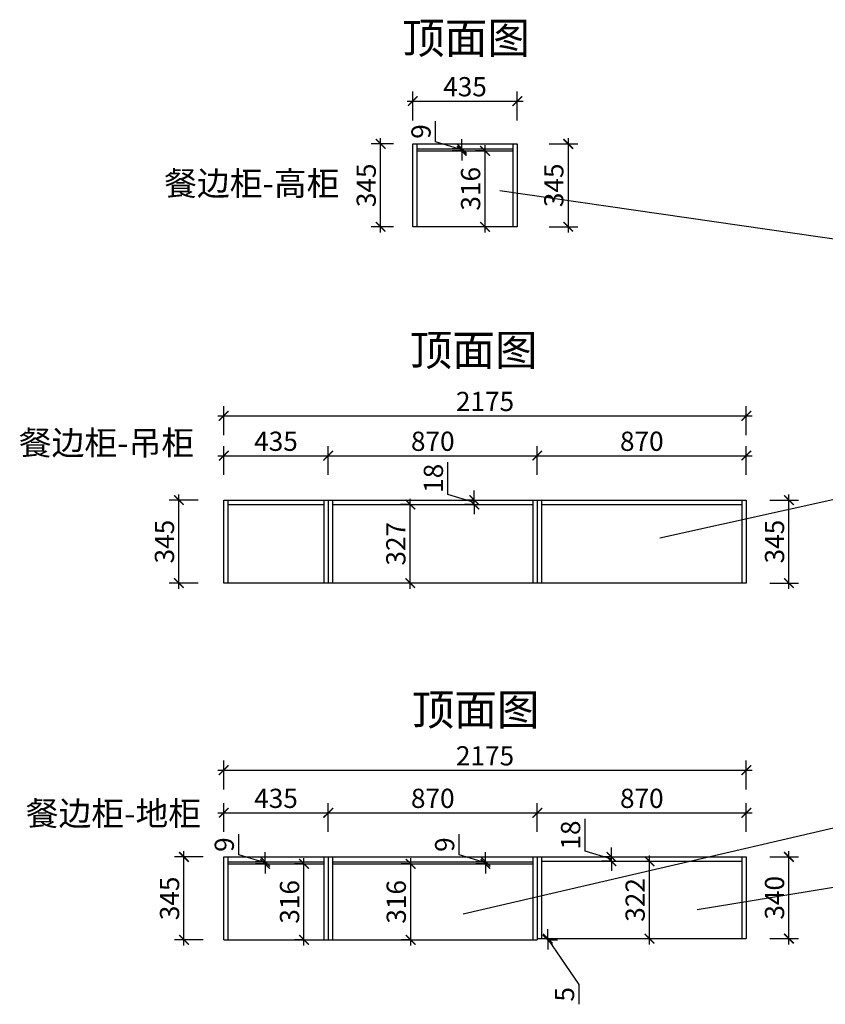
# Model space of a CAD drawing. Units: millimetres. Extents: x 2174104 to 2181556, y 137150 to 141617.
# Drawn here: x 2174104 to 2177457, y 137394 to 141494 of the extents above; entities that cross this region are included whole.
import ezdxf

# ---------------------------------------------------------------- set-up
doc = ezdxf.new("R2010")
doc.units = ezdxf.units.MM
doc.header["$LTSCALE"] = 3
doc.layers.add('标注', color=3, linetype='Continuous')
doc.styles.add('DS01', font='txt')
doc.styles.get("Standard").update_dxf_attribs({"font": 'txt', "bigfont": 'gbcbig.shx'})
doc.dimstyles.new('DS03', dxfattribs={"dimscale": 40, "dimtxt": 2, "dimasz": 1, "dimexe": 1, "dimexo": 2, "dimgap": 0.5, "dimtad": 1, "dimdec": 0, "dimzin": 0, "dimdsep": 46, "dimtxsty": 'DS01', "dimblk": 'ARCHTICK', "dimcen": 0, "dimdle": 0.6, "dimclrd": 251, "dimclre": 251, "dimclrt": 2, "dimadec": 0, "dimazin": 0, "dimtfac": 1, "dimtdec": 0, "dimtmove": 1, "dimatfit": 2, "dimldrblk": 'DOT', "dimfxl": 2, "dimfxlon": 1, "dimtolj": 1, "dimtzin": 0, "dimlwe": 30, "dimarcsym": 0})

# ---------------------------------------------------------------- blocks, each defined once
blk = doc.blocks.new('_ARCHTICK')
at = {"color": 0, "linetype": 'ByBlock', "const_width": 0.15}
blk.add_lwpolyline([(-0.5, -0.5), (0.5, 0.5)], dxfattribs=at)
blk = doc.blocks.new('*D73')
at = {"layer": 'Defpoints', "color": 0, "transparency": 16777216}
for p in [(2174787.6, 138007.9), (2174953.2, 138007.9), (2174953.2, 137662.9)]:
    blk.add_point(p, dxfattribs=at)
at = {"layer": '标注', "color": 251, "lineweight": -2, "transparency": 16777216}
blk.add_line((2174787.6, 137638.9), (2174787.6, 138031.9), dxfattribs=at)
at = {"layer": '标注', "color": 251, "lineweight": 30, "transparency": 16777216}
for p, q in [((2174867.6, 138007.9), (2174747.6, 138007.9)), ((2174867.6, 137662.9), (2174747.6, 137662.9))]:
    blk.add_line(p, q, dxfattribs=at)
at = {"layer": '标注', "color": 251, "lineweight": -2, "transparency": 16777216, "xscale": 40, "yscale": 40, "zscale": 40}
for p, rotation in [((2174787.6, 138007.9), 90), ((2174787.6, 137662.9), 270)]:
    blk.add_blockref('_ARCHTICK', p, dxfattribs=dict(at, rotation=rotation))
at = {"layer": '标注', "color": 2, "transparency": 16777216, "insert": (2174727.6, 137835.4), "char_height": 80, "attachment_point": 5, "rotation": 90, "style": 'DS01'}
blk.add_mtext('\\A1;345', dxfattribs=at)
blk = doc.blocks.new('_Dot')
at = {"color": 0, "linetype": 'ByBlock', "lineweight": -2}
blk.add_line((-0.5, 0), (-1, 0), dxfattribs=at)
at = {"color": 0, "linetype": 'ByBlock', "const_width": 0.5}
blk.add_lwpolyline([(-0.25, 0, 1), (0.25, 0, 1)], format="xyb", close=True, dxfattribs=at)
blk = doc.blocks.new('*D74')
at = {"layer": 'Defpoints', "color": 0, "transparency": 16777216}
for p in [(2175388.2, 138191.9), (2174953.2, 138007.9), (2175388.2, 138007.9)]:
    blk.add_point(p, dxfattribs=at)
at = {"layer": '标注', "color": 251, "lineweight": 30, "transparency": 16777216}
for p, q in [((2174953.2, 138111.9), (2174953.2, 138231.9)), ((2175388.2, 138111.9), (2175388.2, 138231.9))]:
    blk.add_line(p, q, dxfattribs=at)
at = {"layer": '标注', "color": 251, "lineweight": -2, "transparency": 16777216}
blk.add_line((2174929.2, 138191.9), (2175412.2, 138191.9), dxfattribs=at)
at = {"layer": '标注', "color": 251, "lineweight": -2, "transparency": 16777216, "xscale": 40, "yscale": 40, "zscale": 40, "rotation": 180}
blk.add_blockref('_ARCHTICK', (2174953.2, 138191.9), dxfattribs=at)
at = {"layer": '标注', "color": 251, "lineweight": -2, "transparency": 16777216, "xscale": 40, "yscale": 40, "zscale": 40}
blk.add_blockref('_ARCHTICK', (2175388.2, 138191.9), dxfattribs=at)
at = {"layer": '标注', "color": 2, "transparency": 16777216, "insert": (2175170.7, 138251.9), "char_height": 80, "attachment_point": 5, "style": 'DS01'}
blk.add_mtext('\\A1;435', dxfattribs=at)
blk = doc.blocks.new('*D75')
at = {"layer": 'Defpoints', "color": 0, "transparency": 16777216}
for p in [(2176258.2, 138191.9), (2175388.2, 138007.9), (2176258.2, 138007.9)]:
    blk.add_point(p, dxfattribs=at)
at = {"layer": '标注', "color": 251, "lineweight": 30, "transparency": 16777216}
for p, q in [((2175388.2, 138111.9), (2175388.2, 138231.9)), ((2176258.2, 138111.9), (2176258.2, 138231.9))]:
    blk.add_line(p, q, dxfattribs=at)
at = {"layer": '标注', "color": 251, "lineweight": -2, "transparency": 16777216}
blk.add_line((2175364.2, 138191.9), (2176282.2, 138191.9), dxfattribs=at)
at = {"layer": '标注', "color": 251, "lineweight": -2, "transparency": 16777216, "xscale": 40, "yscale": 40, "zscale": 40, "rotation": 180}
blk.add_blockref('_ARCHTICK', (2175388.2, 138191.9), dxfattribs=at)
at = {"layer": '标注', "color": 251, "lineweight": -2, "transparency": 16777216, "xscale": 40, "yscale": 40, "zscale": 40}
blk.add_blockref('_ARCHTICK', (2176258.2, 138191.9), dxfattribs=at)
at = {"layer": '标注', "color": 2, "transparency": 16777216, "insert": (2175823.2, 138251.9), "char_height": 80, "attachment_point": 5, "style": 'DS01'}
blk.add_mtext('\\A1;870', dxfattribs=at)
blk = doc.blocks.new('*D76')
at = {"layer": 'Defpoints', "color": 0, "transparency": 16777216}
for p in [(2177128.2, 138191.9), (2176258.2, 138007.9), (2177128.2, 138007.9)]:
    blk.add_point(p, dxfattribs=at)
at = {"layer": '标注', "color": 251, "lineweight": 30, "transparency": 16777216}
for p, q in [((2176258.2, 138111.9), (2176258.2, 138231.9)), ((2177128.2, 138111.9), (2177128.2, 138231.9))]:
    blk.add_line(p, q, dxfattribs=at)
at = {"layer": '标注', "color": 251, "lineweight": -2, "transparency": 16777216}
blk.add_line((2176234.2, 138191.9), (2177152.2, 138191.9), dxfattribs=at)
at = {"layer": '标注', "color": 251, "lineweight": -2, "transparency": 16777216, "xscale": 40, "yscale": 40, "zscale": 40, "rotation": 180}
blk.add_blockref('_ARCHTICK', (2176258.2, 138191.9), dxfattribs=at)
at = {"layer": '标注', "color": 251, "lineweight": -2, "transparency": 16777216, "xscale": 40, "yscale": 40, "zscale": 40}
blk.add_blockref('_ARCHTICK', (2177128.2, 138191.9), dxfattribs=at)
at = {"layer": '标注', "color": 2, "transparency": 16777216, "insert": (2176693.2, 138251.9), "char_height": 80, "attachment_point": 5, "style": 'DS01'}
blk.add_mtext('\\A1;870', dxfattribs=at)
blk = doc.blocks.new('*D10')
at = {"layer": 'Defpoints', "color": 0, "transparency": 16777216}
for p in [(2177128.2, 138369), (2174953.2, 138007.9), (2177128.2, 138007.9)]:
    blk.add_point(p, dxfattribs=at)
at = {"layer": '标注', "color": 251, "lineweight": 30, "transparency": 16777216}
for p, q in [((2174953.2, 138289), (2174953.2, 138409)), ((2177128.2, 138289), (2177128.2, 138409))]:
    blk.add_line(p, q, dxfattribs=at)
at = {"layer": '标注', "color": 251, "lineweight": -2, "transparency": 16777216}
blk.add_line((2174929.2, 138369), (2177152.2, 138369), dxfattribs=at)
at = {"layer": '标注', "color": 251, "lineweight": -2, "transparency": 16777216, "xscale": 40, "yscale": 40, "zscale": 40, "rotation": 180}
blk.add_blockref('_ARCHTICK', (2174953.2, 138369), dxfattribs=at)
at = {"layer": '标注', "color": 251, "lineweight": -2, "transparency": 16777216, "xscale": 40, "yscale": 40, "zscale": 40}
blk.add_blockref('_ARCHTICK', (2177128.2, 138369), dxfattribs=at)
at = {"layer": '标注', "color": 2, "transparency": 16777216, "insert": (2176040.7, 138429), "char_height": 80, "attachment_point": 5, "style": 'DS01'}
blk.add_mtext('\\A1;2175', dxfattribs=at)
blk = doc.blocks.new('*D77')
at = {"layer": 'Defpoints', "color": 0, "transparency": 16777216}
for p in [(2175731.2, 137978.9), (2175803, 137978.9), (2175803, 137662.9)]:
    blk.add_point(p, dxfattribs=at)
at = {"layer": '标注', "color": 251, "lineweight": -2, "transparency": 16777216}
blk.add_line((2175731.2, 137638.9), (2175731.2, 138002.9), dxfattribs=at)
at = {"layer": '标注', "color": 251, "lineweight": 30, "transparency": 16777216}
for p, q in [((2175731.2, 137978.9), (2175691.2, 137978.9)), ((2175731.2, 137662.9), (2175691.2, 137662.9))]:
    blk.add_line(p, q, dxfattribs=at)
at = {"layer": '标注', "color": 251, "lineweight": -2, "transparency": 16777216, "xscale": 40, "yscale": 40, "zscale": 40}
for p, rotation in [((2175731.2, 137978.9), 90), ((2175731.2, 137662.9), 270)]:
    blk.add_blockref('_ARCHTICK', p, dxfattribs=dict(at, rotation=rotation))
at = {"layer": '标注', "color": 2, "transparency": 16777216, "insert": (2175671.2, 137820.9), "char_height": 80, "attachment_point": 5, "rotation": 90, "style": 'DS01'}
blk.add_mtext('\\A1;316', dxfattribs=at)
blk = doc.blocks.new('*D78')
at = {"layer": 'Defpoints', "color": 0, "transparency": 16777216}
for p in [(2176042.5, 137987.9), (2176100.9, 137987.9), (2176100.9, 137978.9)]:
    blk.add_point(p, dxfattribs=at)
at = {"layer": '标注', "color": 251, "lineweight": -2, "transparency": 16777216}
for p, q in [((2175932.5, 138016.4), (2175932.5, 138102.1)), ((2176042.5, 137987.9), (2176042.5, 138027.9)), ((2176042.5, 137983.4), (2175932.5, 138016.4)), ((2176042.5, 137978.9), (2176042.5, 137987.9)), ((2176042.5, 137978.9), (2176042.5, 137987.9)), ((2176042.5, 137978.9), (2176042.5, 137938.9))]:
    blk.add_line(p, q, dxfattribs=at)
at = {"layer": '标注', "color": 251, "lineweight": 30, "transparency": 16777216}
for p, q in [((2176042.5, 137987.9), (2176002.5, 137987.9)), ((2176042.5, 137978.9), (2176002.5, 137978.9))]:
    blk.add_line(p, q, dxfattribs=at)
at = {"layer": '标注', "color": 251, "lineweight": -2, "transparency": 16777216, "xscale": 40, "yscale": 40, "zscale": 40}
for p, rotation in [((2176042.5, 137987.9), 270), ((2176042.5, 137978.9), 90)]:
    blk.add_blockref('_ARCHTICK', p, dxfattribs=dict(at, rotation=rotation))
at = {"layer": '标注', "color": 2, "transparency": 16777216, "insert": (2175872.5, 138059.2), "char_height": 80, "attachment_point": 5, "rotation": 90, "style": 'DS01'}
blk.add_mtext('\\A1;9', dxfattribs=at)
blk = doc.blocks.new('*D79')
at = {"layer": 'Defpoints', "color": 0, "transparency": 16777216}
for p in [(2177128.2, 138007.9), (2177305.7, 138007.9), (2177128.2, 137667.9)]:
    blk.add_point(p, dxfattribs=at)
at = {"layer": '标注', "color": 251, "lineweight": -2, "transparency": 16777216}
blk.add_line((2177305.7, 137643.9), (2177305.7, 138031.9), dxfattribs=at)
at = {"layer": '标注', "color": 251, "lineweight": 30, "transparency": 16777216}
for p, q in [((2177225.7, 138007.9), (2177345.7, 138007.9)), ((2177225.7, 137667.9), (2177345.7, 137667.9))]:
    blk.add_line(p, q, dxfattribs=at)
at = {"layer": '标注', "color": 251, "lineweight": -2, "transparency": 16777216, "xscale": 40, "yscale": 40, "zscale": 40}
for p, rotation in [((2177305.7, 138007.9), 90), ((2177305.7, 137667.9), 270)]:
    blk.add_blockref('_ARCHTICK', p, dxfattribs=dict(at, rotation=rotation))
at = {"layer": '标注', "color": 2, "transparency": 16777216, "insert": (2177245.7, 137837.9), "char_height": 80, "attachment_point": 5, "rotation": 90, "style": 'DS01'}
blk.add_mtext('\\A1;340', dxfattribs=at)
blk = doc.blocks.new('*D80')
at = {"layer": 'Defpoints', "color": 0, "transparency": 16777216}
for p in [(2176258.2, 137667.9), (2176258.2, 137662.9), (2176301.7, 137667.9)]:
    blk.add_point(p, dxfattribs=at)
at = {"layer": '标注', "color": 251, "lineweight": -2, "transparency": 16777216}
for p, q in [((2176301.7, 137667.9), (2176301.7, 137707.9)), ((2176301.7, 137662.9), (2176301.7, 137667.9)), ((2176301.7, 137662.9), (2176301.7, 137667.9)), ((2176301.7, 137665.4), (2176431.7, 137477.5)), ((2176301.7, 137662.9), (2176301.7, 137622.9)), ((2176431.7, 137477.5), (2176431.7, 137394.4))]:
    blk.add_line(p, q, dxfattribs=at)
at = {"layer": '标注', "color": 251, "lineweight": 30, "transparency": 16777216}
for p, q in [((2176301.7, 137667.9), (2176341.7, 137667.9)), ((2176301.7, 137662.9), (2176341.7, 137662.9))]:
    blk.add_line(p, q, dxfattribs=at)
at = {"layer": '标注', "color": 251, "lineweight": -2, "transparency": 16777216, "xscale": 40, "yscale": 40, "zscale": 40}
for p, rotation in [((2176301.7, 137667.9), 270), ((2176301.7, 137662.9), 90)]:
    blk.add_blockref('_ARCHTICK', p, dxfattribs=dict(at, rotation=rotation))
at = {"layer": '标注', "color": 2, "transparency": 16777216, "insert": (2176371.7, 137436), "char_height": 80, "attachment_point": 5, "rotation": 90, "style": 'DS01'}
blk.add_mtext('\\A1;5', dxfattribs=at)
blk = doc.blocks.new('*D81')
at = {"layer": 'Defpoints', "color": 0, "transparency": 16777216}
for p in [(2174766.4, 139493.3), (2174953.2, 139493.3), (2174953.2, 139148.3)]:
    blk.add_point(p, dxfattribs=at)
at = {"layer": '标注', "color": 251, "lineweight": -2, "transparency": 16777216}
blk.add_line((2174766.4, 139124.3), (2174766.4, 139517.3), dxfattribs=at)
at = {"layer": '标注', "color": 251, "lineweight": 30, "transparency": 16777216}
for p, q in [((2174846.4, 139493.3), (2174726.4, 139493.3)), ((2174846.4, 139148.3), (2174726.4, 139148.3))]:
    blk.add_line(p, q, dxfattribs=at)
at = {"layer": '标注', "color": 251, "lineweight": -2, "transparency": 16777216, "xscale": 40, "yscale": 40, "zscale": 40}
for p, rotation in [((2174766.4, 139493.3), 90), ((2174766.4, 139148.3), 270)]:
    blk.add_blockref('_ARCHTICK', p, dxfattribs=dict(at, rotation=rotation))
at = {"layer": '标注', "color": 2, "transparency": 16777216, "insert": (2174706.4, 139320.8), "char_height": 80, "attachment_point": 5, "rotation": 90, "style": 'DS01'}
blk.add_mtext('\\A1;345', dxfattribs=at)
blk = doc.blocks.new('*D82')
at = {"layer": 'Defpoints', "color": 0, "transparency": 16777216}
for p in [(2175388.2, 139678.6), (2174953.2, 139493.3), (2175388.2, 139493.3)]:
    blk.add_point(p, dxfattribs=at)
at = {"layer": '标注', "color": 251, "lineweight": 30, "transparency": 16777216}
for p, q in [((2174953.2, 139598.6), (2174953.2, 139718.6)), ((2175388.2, 139598.6), (2175388.2, 139718.6))]:
    blk.add_line(p, q, dxfattribs=at)
at = {"layer": '标注', "color": 251, "lineweight": -2, "transparency": 16777216}
blk.add_line((2174929.2, 139678.6), (2175412.2, 139678.6), dxfattribs=at)
at = {"layer": '标注', "color": 251, "lineweight": -2, "transparency": 16777216, "xscale": 40, "yscale": 40, "zscale": 40, "rotation": 180}
blk.add_blockref('_ARCHTICK', (2174953.2, 139678.6), dxfattribs=at)
at = {"layer": '标注', "color": 251, "lineweight": -2, "transparency": 16777216, "xscale": 40, "yscale": 40, "zscale": 40}
blk.add_blockref('_ARCHTICK', (2175388.2, 139678.6), dxfattribs=at)
at = {"layer": '标注', "color": 2, "transparency": 16777216, "insert": (2175170.7, 139738.6), "char_height": 80, "attachment_point": 5, "style": 'DS01'}
blk.add_mtext('\\A1;435', dxfattribs=at)
blk = doc.blocks.new('*D83')
at = {"layer": 'Defpoints', "color": 0, "transparency": 16777216}
for p in [(2176258.2, 139678.6), (2175388.2, 139493.3), (2176258.2, 139493.3)]:
    blk.add_point(p, dxfattribs=at)
at = {"layer": '标注', "color": 251, "lineweight": 30, "transparency": 16777216}
for p, q in [((2175388.2, 139598.6), (2175388.2, 139718.6)), ((2176258.2, 139598.6), (2176258.2, 139718.6))]:
    blk.add_line(p, q, dxfattribs=at)
at = {"layer": '标注', "color": 251, "lineweight": -2, "transparency": 16777216}
blk.add_line((2175364.2, 139678.6), (2176282.2, 139678.6), dxfattribs=at)
at = {"layer": '标注', "color": 251, "lineweight": -2, "transparency": 16777216, "xscale": 40, "yscale": 40, "zscale": 40, "rotation": 180}
blk.add_blockref('_ARCHTICK', (2175388.2, 139678.6), dxfattribs=at)
at = {"layer": '标注', "color": 251, "lineweight": -2, "transparency": 16777216, "xscale": 40, "yscale": 40, "zscale": 40}
blk.add_blockref('_ARCHTICK', (2176258.2, 139678.6), dxfattribs=at)
at = {"layer": '标注', "color": 2, "transparency": 16777216, "insert": (2175823.2, 139738.6), "char_height": 80, "attachment_point": 5, "style": 'DS01'}
blk.add_mtext('\\A1;870', dxfattribs=at)
blk = doc.blocks.new('*D84')
at = {"layer": 'Defpoints', "color": 0, "transparency": 16777216}
for p in [(2177128.2, 139678.6), (2176258.2, 139493.3), (2177128.2, 139493.3)]:
    blk.add_point(p, dxfattribs=at)
at = {"layer": '标注', "color": 251, "lineweight": 30, "transparency": 16777216}
for p, q in [((2176258.2, 139598.6), (2176258.2, 139718.6)), ((2177128.2, 139598.6), (2177128.2, 139718.6))]:
    blk.add_line(p, q, dxfattribs=at)
at = {"layer": '标注', "color": 251, "lineweight": -2, "transparency": 16777216}
blk.add_line((2176234.2, 139678.6), (2177152.2, 139678.6), dxfattribs=at)
at = {"layer": '标注', "color": 251, "lineweight": -2, "transparency": 16777216, "xscale": 40, "yscale": 40, "zscale": 40, "rotation": 180}
blk.add_blockref('_ARCHTICK', (2176258.2, 139678.6), dxfattribs=at)
at = {"layer": '标注', "color": 251, "lineweight": -2, "transparency": 16777216, "xscale": 40, "yscale": 40, "zscale": 40}
blk.add_blockref('_ARCHTICK', (2177128.2, 139678.6), dxfattribs=at)
at = {"layer": '标注', "color": 2, "transparency": 16777216, "insert": (2176693.2, 139738.6), "char_height": 80, "attachment_point": 5, "style": 'DS01'}
blk.add_mtext('\\A1;870', dxfattribs=at)
blk = doc.blocks.new('*D85')
at = {"layer": 'Defpoints', "color": 0, "transparency": 16777216}
for p in [(2177128.2, 139844.4), (2174953.2, 139493.3), (2177128.2, 139493.3)]:
    blk.add_point(p, dxfattribs=at)
at = {"layer": '标注', "color": 251, "lineweight": 30, "transparency": 16777216}
for p, q in [((2174953.2, 139764.4), (2174953.2, 139884.4)), ((2177128.2, 139764.4), (2177128.2, 139884.4))]:
    blk.add_line(p, q, dxfattribs=at)
at = {"layer": '标注', "color": 251, "lineweight": -2, "transparency": 16777216}
blk.add_line((2174929.2, 139844.4), (2177152.2, 139844.4), dxfattribs=at)
at = {"layer": '标注', "color": 251, "lineweight": -2, "transparency": 16777216, "xscale": 40, "yscale": 40, "zscale": 40, "rotation": 180}
blk.add_blockref('_ARCHTICK', (2174953.2, 139844.4), dxfattribs=at)
at = {"layer": '标注', "color": 251, "lineweight": -2, "transparency": 16777216, "xscale": 40, "yscale": 40, "zscale": 40}
blk.add_blockref('_ARCHTICK', (2177128.2, 139844.4), dxfattribs=at)
at = {"layer": '标注', "color": 2, "transparency": 16777216, "insert": (2176040.7, 139904.4), "char_height": 80, "attachment_point": 5, "style": 'DS01'}
blk.add_mtext('\\A1;2175', dxfattribs=at)
blk = doc.blocks.new('*D86')
at = {"layer": 'Defpoints', "color": 0, "transparency": 16777216}
for p in [(2175729.4, 139475.3), (2175744, 139475.3), (2175744, 139148.3)]:
    blk.add_point(p, dxfattribs=at)
at = {"layer": '标注', "color": 251, "lineweight": 30, "transparency": 16777216}
for p, q in [((2175729.4, 139475.3), (2175689.4, 139475.3)), ((2175729.4, 139148.3), (2175689.4, 139148.3))]:
    blk.add_line(p, q, dxfattribs=at)
at = {"layer": '标注', "color": 251, "lineweight": -2, "transparency": 16777216}
blk.add_line((2175729.4, 139124.3), (2175729.4, 139499.3), dxfattribs=at)
at = {"layer": '标注', "color": 251, "lineweight": -2, "transparency": 16777216, "xscale": 40, "yscale": 40, "zscale": 40}
for p, rotation in [((2175729.4, 139475.3), 90), ((2175729.4, 139148.3), 270)]:
    blk.add_blockref('_ARCHTICK', p, dxfattribs=dict(at, rotation=rotation))
at = {"layer": '标注', "color": 2, "transparency": 16777216, "insert": (2175669.4, 139311.8), "char_height": 80, "attachment_point": 5, "rotation": 90, "style": 'DS01'}
blk.add_mtext('\\A1;327', dxfattribs=at)
blk = doc.blocks.new('*D87')
at = {"layer": 'Defpoints', "color": 0, "transparency": 16777216}
for p in [(2175995.8, 139493.3), (2176016.3, 139493.3), (2176016.3, 139475.3)]:
    blk.add_point(p, dxfattribs=at)
at = {"layer": '标注', "color": 251, "lineweight": -2, "transparency": 16777216}
for p, q in [((2175885.8, 139517.3), (2175885.8, 139651.5)), ((2175995.8, 139484.3), (2175885.8, 139517.3)), ((2175995.8, 139493.3), (2175995.8, 139533.3)), ((2175995.8, 139475.3), (2175995.8, 139493.3)), ((2175995.8, 139475.3), (2175995.8, 139493.3)), ((2175995.8, 139475.3), (2175995.8, 139435.3))]:
    blk.add_line(p, q, dxfattribs=at)
at = {"layer": '标注', "color": 251, "lineweight": 30, "transparency": 16777216}
for p, q in [((2175995.8, 139493.3), (2175955.8, 139493.3)), ((2175995.8, 139475.3), (2175955.8, 139475.3))]:
    blk.add_line(p, q, dxfattribs=at)
at = {"layer": '标注', "color": 251, "lineweight": -2, "transparency": 16777216, "xscale": 40, "yscale": 40, "zscale": 40}
for p, rotation in [((2175995.8, 139493.3), 270), ((2175995.8, 139475.3), 90)]:
    blk.add_blockref('_ARCHTICK', p, dxfattribs=dict(at, rotation=rotation))
at = {"layer": '标注', "color": 2, "transparency": 16777216, "insert": (2175825.8, 139584.4), "char_height": 80, "attachment_point": 5, "rotation": 90, "style": 'DS01'}
blk.add_mtext('\\A1;18', dxfattribs=at)
blk = doc.blocks.new('*D88')
at = {"layer": 'Defpoints', "color": 0, "transparency": 16777216}
for p in [(2175606.1, 140976.7), (2175740, 140976.7), (2175740, 140631.7)]:
    blk.add_point(p, dxfattribs=at)
at = {"layer": '标注', "color": 251, "lineweight": 30, "transparency": 16777216}
for p, q in [((2175660, 140976.7), (2175566.1, 140976.7)), ((2175660, 140631.7), (2175566.1, 140631.7))]:
    blk.add_line(p, q, dxfattribs=at)
at = {"layer": '标注', "color": 251, "lineweight": -2, "transparency": 16777216}
blk.add_line((2175606.1, 140607.7), (2175606.1, 141000.7), dxfattribs=at)
at = {"layer": '标注', "color": 251, "lineweight": -2, "transparency": 16777216, "xscale": 40, "yscale": 40, "zscale": 40}
for p, rotation in [((2175606.1, 140976.7), 90), ((2175606.1, 140631.7), 270)]:
    blk.add_blockref('_ARCHTICK', p, dxfattribs=dict(at, rotation=rotation))
at = {"layer": '标注', "color": 2, "transparency": 16777216, "insert": (2175546.1, 140804.2), "char_height": 80, "attachment_point": 5, "rotation": 90, "style": 'DS01'}
blk.add_mtext('\\A1;345', dxfattribs=at)
blk = doc.blocks.new('*D89')
at = {"layer": 'Defpoints', "color": 0, "transparency": 16777216}
for p in [(2176175, 141154.6), (2175740, 140976.7), (2176175, 140976.7)]:
    blk.add_point(p, dxfattribs=at)
at = {"layer": '标注', "color": 251, "lineweight": 30, "transparency": 16777216}
for p, q in [((2175740, 141074.6), (2175740, 141194.6)), ((2176175, 141074.6), (2176175, 141194.6))]:
    blk.add_line(p, q, dxfattribs=at)
at = {"layer": '标注', "color": 251, "lineweight": -2, "transparency": 16777216}
blk.add_line((2175716, 141154.6), (2176199, 141154.6), dxfattribs=at)
at = {"layer": '标注', "color": 251, "lineweight": -2, "transparency": 16777216, "xscale": 40, "yscale": 40, "zscale": 40, "rotation": 180}
blk.add_blockref('_ARCHTICK', (2175740, 141154.6), dxfattribs=at)
at = {"layer": '标注', "color": 251, "lineweight": -2, "transparency": 16777216, "xscale": 40, "yscale": 40, "zscale": 40}
blk.add_blockref('_ARCHTICK', (2176175, 141154.6), dxfattribs=at)
at = {"layer": '标注', "color": 2, "transparency": 16777216, "insert": (2175957.5, 141214.6), "char_height": 80, "attachment_point": 5, "style": 'DS01'}
blk.add_mtext('\\A1;435', dxfattribs=at)
blk = doc.blocks.new('*D90')
at = {"layer": 'Defpoints', "color": 0, "transparency": 16777216}
for p in [(2176040.7, 140947.7), (2176053.7, 140947.7), (2176053.7, 140631.7)]:
    blk.add_point(p, dxfattribs=at)
at = {"layer": '标注', "color": 251, "lineweight": 30, "transparency": 16777216}
for p, q in [((2176040.7, 140947.7), (2176000.7, 140947.7)), ((2176040.7, 140631.7), (2176000.7, 140631.7))]:
    blk.add_line(p, q, dxfattribs=at)
at = {"layer": '标注', "color": 251, "lineweight": -2, "transparency": 16777216}
blk.add_line((2176040.7, 140607.7), (2176040.7, 140971.7), dxfattribs=at)
at = {"layer": '标注', "color": 251, "lineweight": -2, "transparency": 16777216, "xscale": 40, "yscale": 40, "zscale": 40}
for p, rotation in [((2176040.7, 140947.7), 90), ((2176040.7, 140631.7), 270)]:
    blk.add_blockref('_ARCHTICK', p, dxfattribs=dict(at, rotation=rotation))
at = {"layer": '标注', "color": 2, "transparency": 16777216, "insert": (2175980.7, 140789.7), "char_height": 80, "attachment_point": 5, "rotation": 90, "style": 'DS01'}
blk.add_mtext('\\A1;316', dxfattribs=at)
blk = doc.blocks.new('*D91')
at = {"layer": 'Defpoints', "color": 0, "transparency": 16777216}
for p in [(2175944.2, 140956.7), (2175955, 140956.7), (2175955, 140947.7)]:
    blk.add_point(p, dxfattribs=at)
at = {"layer": '标注', "color": 251, "lineweight": -2, "transparency": 16777216}
for p, q in [((2175834.2, 140985.2), (2175834.2, 141071)), ((2175944.2, 140952.2), (2175834.2, 140985.2)), ((2175944.2, 140956.7), (2175944.2, 140996.7)), ((2175944.2, 140947.7), (2175944.2, 140956.7)), ((2175944.2, 140947.7), (2175944.2, 140956.7)), ((2175944.2, 140947.7), (2175944.2, 140907.7))]:
    blk.add_line(p, q, dxfattribs=at)
at = {"layer": '标注', "color": 251, "lineweight": 30, "transparency": 16777216}
for p, q in [((2175944.2, 140956.7), (2175904.2, 140956.7)), ((2175944.2, 140947.7), (2175904.2, 140947.7))]:
    blk.add_line(p, q, dxfattribs=at)
at = {"layer": '标注', "color": 251, "lineweight": -2, "transparency": 16777216, "xscale": 40, "yscale": 40, "zscale": 40}
for p, rotation in [((2175944.2, 140956.7), 270), ((2175944.2, 140947.7), 90)]:
    blk.add_blockref('_ARCHTICK', p, dxfattribs=dict(at, rotation=rotation))
at = {"layer": '标注', "color": 2, "transparency": 16777216, "insert": (2175774.2, 141028.1), "char_height": 80, "attachment_point": 5, "rotation": 90, "style": 'DS01'}
blk.add_mtext('\\A1;9', dxfattribs=at)
blk = doc.blocks.new('*D92')
at = {"layer": 'Defpoints', "color": 0, "transparency": 16777216}
for p in [(2176157, 140976.7), (2176175, 140631.7), (2176387, 140631.7)]:
    blk.add_point(p, dxfattribs=at)
at = {"layer": '标注', "color": 251, "lineweight": 30, "transparency": 16777216}
for p, q in [((2176307, 140976.7), (2176427, 140976.7)), ((2176307, 140631.7), (2176427, 140631.7))]:
    blk.add_line(p, q, dxfattribs=at)
at = {"layer": '标注', "color": 251, "lineweight": -2, "transparency": 16777216}
blk.add_line((2176387, 141000.7), (2176387, 140607.7), dxfattribs=at)
at = {"layer": '标注', "color": 251, "lineweight": -2, "transparency": 16777216, "xscale": 40, "yscale": 40, "zscale": 40}
for p, rotation in [((2176387, 140976.7), 90), ((2176387, 140631.7), 270)]:
    blk.add_blockref('_ARCHTICK', p, dxfattribs=dict(at, rotation=rotation))
at = {"layer": '标注', "color": 2, "transparency": 16777216, "insert": (2176327, 140804.2), "char_height": 80, "attachment_point": 5, "rotation": 90, "style": 'DS01'}
blk.add_mtext('\\A1;345', dxfattribs=at)
blk = doc.blocks.new('*D93')
at = {"layer": 'Defpoints', "color": 0, "transparency": 16777216}
for p in [(2176721.8, 137989.9), (2176725.6, 137989.9), (2176721.8, 137667.9)]:
    blk.add_point(p, dxfattribs=at)
at = {"layer": '标注', "color": 251, "lineweight": -2, "transparency": 16777216}
blk.add_line((2176725.6, 137643.9), (2176725.6, 138013.9), dxfattribs=at)
at = {"layer": '标注', "color": 251, "lineweight": 30, "transparency": 16777216}
for p, q in [((2176725.6, 137989.9), (2176765.6, 137989.9)), ((2176725.6, 137667.9), (2176765.6, 137667.9))]:
    blk.add_line(p, q, dxfattribs=at)
at = {"layer": '标注', "color": 251, "lineweight": -2, "transparency": 16777216, "xscale": 40, "yscale": 40, "zscale": 40}
for p, rotation in [((2176725.6, 137989.9), 90), ((2176725.6, 137667.9), 270)]:
    blk.add_blockref('_ARCHTICK', p, dxfattribs=dict(at, rotation=rotation))
at = {"layer": '标注', "color": 2, "transparency": 16777216, "insert": (2176665.6, 137828.9), "char_height": 80, "attachment_point": 5, "rotation": 90, "style": 'DS01'}
blk.add_mtext('\\A1;322', dxfattribs=at)
blk = doc.blocks.new('*D94')
at = {"layer": 'Defpoints', "color": 0, "transparency": 16777216}
for p in [(2176566.8, 138007.9), (2176588.5, 138007.9), (2176588.5, 137989.9)]:
    blk.add_point(p, dxfattribs=at)
at = {"layer": '标注', "color": 251, "lineweight": -2, "transparency": 16777216}
for p, q in [((2176456.8, 138031.9), (2176456.8, 138166.1)), ((2176566.8, 137998.9), (2176456.8, 138031.9)), ((2176566.8, 138007.9), (2176566.8, 138047.9)), ((2176566.8, 137989.9), (2176566.8, 138007.9)), ((2176566.8, 137989.9), (2176566.8, 138007.9)), ((2176566.8, 137989.9), (2176566.8, 137949.9))]:
    blk.add_line(p, q, dxfattribs=at)
at = {"layer": '标注', "color": 251, "lineweight": 30, "transparency": 16777216}
for p, q in [((2176566.8, 138007.9), (2176526.8, 138007.9)), ((2176566.8, 137989.9), (2176526.8, 137989.9))]:
    blk.add_line(p, q, dxfattribs=at)
at = {"layer": '标注', "color": 251, "lineweight": -2, "transparency": 16777216, "xscale": 40, "yscale": 40, "zscale": 40}
for p, rotation in [((2176566.8, 138007.9), 270), ((2176566.8, 137989.9), 90)]:
    blk.add_blockref('_ARCHTICK', p, dxfattribs=dict(at, rotation=rotation))
at = {"layer": '标注', "color": 2, "transparency": 16777216, "insert": (2176396.8, 138099), "char_height": 80, "attachment_point": 5, "rotation": 90, "style": 'DS01'}
blk.add_mtext('\\A1;18', dxfattribs=at)
blk = doc.blocks.new('*D95')
at = {"layer": 'Defpoints', "color": 0, "transparency": 16777216}
for p in [(2175287.2, 137978.9), (2175293.9, 137978.9), (2175293.9, 137662.9)]:
    blk.add_point(p, dxfattribs=at)
at = {"layer": '标注', "color": 251, "lineweight": -2, "transparency": 16777216}
blk.add_line((2175287.2, 137638.9), (2175287.2, 138002.9), dxfattribs=at)
at = {"layer": '标注', "color": 251, "lineweight": 30, "transparency": 16777216}
for p, q in [((2175287.2, 137978.9), (2175247.2, 137978.9)), ((2175287.2, 137662.9), (2175247.2, 137662.9))]:
    blk.add_line(p, q, dxfattribs=at)
at = {"layer": '标注', "color": 251, "lineweight": -2, "transparency": 16777216, "xscale": 40, "yscale": 40, "zscale": 40}
for p, rotation in [((2175287.2, 137978.9), 90), ((2175287.2, 137662.9), 270)]:
    blk.add_blockref('_ARCHTICK', p, dxfattribs=dict(at, rotation=rotation))
at = {"layer": '标注', "color": 2, "transparency": 16777216, "insert": (2175227.2, 137820.9), "char_height": 80, "attachment_point": 5, "rotation": 90, "style": 'DS01'}
blk.add_mtext('\\A1;316', dxfattribs=at)
blk = doc.blocks.new('*D96')
at = {"layer": 'Defpoints', "color": 0, "transparency": 16777216}
for p in [(2175125.4, 137987.9), (2175151.2, 137987.9), (2175151.2, 137978.9)]:
    blk.add_point(p, dxfattribs=at)
at = {"layer": '标注', "color": 251, "lineweight": -2, "transparency": 16777216}
for p, q in [((2175015.4, 138016.4), (2175015.4, 138102.1)), ((2175125.4, 137987.9), (2175125.4, 138027.9)), ((2175125.4, 137983.4), (2175015.4, 138016.4)), ((2175125.4, 137978.9), (2175125.4, 137987.9)), ((2175125.4, 137978.9), (2175125.4, 137987.9)), ((2175125.4, 137978.9), (2175125.4, 137938.9))]:
    blk.add_line(p, q, dxfattribs=at)
at = {"layer": '标注', "color": 251, "lineweight": 30, "transparency": 16777216}
for p, q in [((2175125.4, 137987.9), (2175085.4, 137987.9)), ((2175125.4, 137978.9), (2175085.4, 137978.9))]:
    blk.add_line(p, q, dxfattribs=at)
at = {"layer": '标注', "color": 251, "lineweight": -2, "transparency": 16777216, "xscale": 40, "yscale": 40, "zscale": 40}
for p, rotation in [((2175125.4, 137987.9), 270), ((2175125.4, 137978.9), 90)]:
    blk.add_blockref('_ARCHTICK', p, dxfattribs=dict(at, rotation=rotation))
at = {"layer": '标注', "color": 2, "transparency": 16777216, "insert": (2174955.4, 138059.2), "char_height": 80, "attachment_point": 5, "rotation": 90, "style": 'DS01'}
blk.add_mtext('\\A1;9', dxfattribs=at)
blk = doc.blocks.new('*D97')
at = {"layer": 'Defpoints', "color": 0, "transparency": 16777216}
for p in [(2177128.2, 139493.3), (2177305.7, 139493.3), (2177128.2, 139148.3)]:
    blk.add_point(p, dxfattribs=at)
at = {"layer": '标注', "color": 251, "lineweight": -2, "transparency": 16777216}
blk.add_line((2177305.7, 139124.3), (2177305.7, 139517.3), dxfattribs=at)
at = {"layer": '标注', "color": 251, "lineweight": 30, "transparency": 16777216}
for p, q in [((2177225.7, 139493.3), (2177345.7, 139493.3)), ((2177225.7, 139148.3), (2177345.7, 139148.3))]:
    blk.add_line(p, q, dxfattribs=at)
at = {"layer": '标注', "color": 251, "lineweight": -2, "transparency": 16777216, "xscale": 40, "yscale": 40, "zscale": 40}
for p, rotation in [((2177305.7, 139493.3), 90), ((2177305.7, 139148.3), 270)]:
    blk.add_blockref('_ARCHTICK', p, dxfattribs=dict(at, rotation=rotation))
at = {"layer": '标注', "color": 2, "transparency": 16777216, "insert": (2177245.7, 139320.8), "char_height": 80, "attachment_point": 5, "rotation": 90, "style": 'DS01'}
blk.add_mtext('\\A1;345', dxfattribs=at)

msp = doc.modelspace()

# ---------------------------------------------------------------- linework, layer by layer
at = {"layer": '标注', "color": 0}
for p, q in [((2175740, 140631.7), (2175740, 140976.7)), ((2175740, 140976.7), (2176175, 140976.7)), ((2175758, 140631.7), (2175758, 140976.7)), ((2176157, 140976.7), (2176157, 140631.7)), ((2176175, 140976.7), (2176175, 140631.7)), ((2175758, 140956.7), (2176157, 140956.7)), ((2175758, 140947.7), (2176157, 140947.7)), ((2176175, 140631.7), (2175740, 140631.7)), ((2174953.2, 139148.3), (2174953.2, 139493.3)), ((2174953.2, 139493.3), (2177128.2, 139493.3)), ((2174971.2, 139148.3), (2174971.2, 139493.3)), ((2174971.2, 139475.3), (2175370.2, 139475.3)), ((2175370.2, 139493.3), (2175370.2, 139148.3)), ((2175388.2, 139493.3), (2175388.2, 139148.3)), ((2175406.2, 139493.3), (2175406.2, 139148.3)), ((2175406.2, 139475.3), (2176240.2, 139475.3)), ((2176240.2, 139493.3), (2176240.2, 139148.3)), ((2176258.2, 139493.3), (2176258.2, 139148.3)), ((2176276.2, 139493.3), (2176276.2, 139148.3)), ((2176276.2, 139475.3), (2177110.2, 139475.3)), ((2177110.2, 139493.3), (2177110.2, 139148.3)), ((2177128.2, 139493.3), (2177128.2, 139148.3)), ((2177128.2, 139148.3), (2174953.2, 139148.3)), ((2174953.2, 137662.9), (2174953.2, 138007.9)), ((2174953.2, 138007.9), (2177128.2, 138007.9)), ((2174971.2, 137662.9), (2174971.2, 138007.9)), ((2174971.2, 137987.9), (2175370.2, 137987.9)), ((2175370.2, 138007.9), (2175370.2, 137662.9)), ((2175388.2, 138007.9), (2175388.2, 137662.9)), ((2175406.2, 138007.9), (2175406.2, 137662.9)), ((2175406.2, 137987.9), (2176240.2, 137987.9)), ((2176240.2, 138007.9), (2176240.2, 137662.9)), ((2176258.2, 138007.9), (2176258.2, 137662.9)), ((2176276.2, 138007.9), (2176276.2, 137667.9)), ((2176276.2, 137989.9), (2177110.2, 137989.9)), ((2177110.2, 138007.9), (2177110.2, 137667.9)), ((2177128.2, 138007.9), (2177128.2, 137667.9)), ((2174971.2, 137978.9), (2175370.2, 137978.9)), ((2175406.2, 137978.9), (2176240.2, 137978.9)), ((2174953.2, 137662.9), (2176258.2, 137662.9)), ((2176258.2, 137667.9), (2177128.2, 137667.9))]:
    msp.add_line(p, q, dxfattribs=at)

# ---------------------------------------------------------------- texts
at = {"layer": '标注', "color": 1, "char_height": 130, "width": 770, "attachment_point": 1}
for insert in [(2175695.6, 141482.6), (2175727.2, 140183), (2175735.4, 138686)]:
    msp.add_mtext('\\A1;{\\fSimSun|b0|i0|c134|p2;顶面图}', dxfattribs=dict(at, insert=insert))
at = {"layer": '标注', "color": 0, "char_height": 100, "width": 2371.18, "attachment_point": 3}
for s, insert in [('\\A1;{\\fSimSun|b0|i0|c134|p2;\\C3;餐边柜-高柜}', (2175434.7, 140862.2)), ('\\A1;{\\fSimSun|b0|i0|c134|p2;\\C3;餐边柜-吊柜}', (2174829.8, 139781.8)), ('\\A1;{\\fSimSun|b0|i0|c134|p2;\\C3;餐边柜-地柜}', (2174858.6, 138238.9))]:
    msp.add_mtext(s, dxfattribs=dict(at, insert=insert))

# ---------------------------------------------------------------- dimensions: what is measured, and where the dimension line sits
at = {"layer": '标注', "color": 0}
for base, p1, p2, picture, middle in [((2176175, 141154.6), (2175740, 140976.7), (2176175, 140976.7), '*D89', (2175957.5, 141214.6)), ((2177128.2, 139844.4), (2174953.2, 139493.3), (2177128.2, 139493.3), '*D85', (2176040.7, 139904.4)), ((2175388.2, 139678.6), (2174953.2, 139493.3), (2175388.2, 139493.3), '*D82', (2175170.7, 139738.6)), ((2176258.2, 139678.6), (2175388.2, 139493.3), (2176258.2, 139493.3), '*D83', (2175823.2, 139738.6)), ((2177128.2, 139678.6), (2176258.2, 139493.3), (2177128.2, 139493.3), '*D84', (2176693.2, 139738.6)), ((2177128.2, 138369), (2174953.2, 138007.9), (2177128.2, 138007.9), '*D10', (2176040.7, 138429)), ((2175388.2, 138191.9), (2174953.2, 138007.9), (2175388.2, 138007.9), '*D74', (2175170.7, 138251.9)), ((2176258.2, 138191.9), (2175388.2, 138007.9), (2176258.2, 138007.9), '*D75', (2175823.2, 138251.9)), ((2177128.2, 138191.9), (2176258.2, 138007.9), (2177128.2, 138007.9), '*D76', (2176693.2, 138251.9))]:
    dim = msp.add_linear_dim(base=base, p1=p1, p2=p2, dimstyle='DS03', dxfattribs=at)
    dim.commit()
    dim.dimension.update_dxf_attribs({"geometry": picture, "text_midpoint": middle})
for base, p1, p2, picture, middle in [((2175944.2, 140956.7), (2175955, 140947.7), (2175955, 140956.7), '*D91', (2175774.2, 141005.2)), ((2175606.1, 140976.7), (2175740, 140631.7), (2175740, 140976.7), '*D88', (2175546.1, 140804.2)), ((2176387, 140631.7), (2176157, 140976.7), (2176175, 140631.7), '*D92', (2176327, 140804.2)), ((2176040.7, 140947.7), (2176053.7, 140631.7), (2176053.7, 140947.7), '*D90', (2175980.7, 140789.7)), ((2175995.8, 139493.3), (2176016.3, 139475.3), (2176016.3, 139493.3), '*D87', (2175825.8, 139537.3)), ((2174766.4, 139493.3), (2174953.2, 139148.3), (2174953.2, 139493.3), '*D81', (2174706.4, 139320.8)), ((2177305.7, 139493.3), (2177128.2, 139148.3), (2177128.2, 139493.3), '*D97', (2177245.7, 139320.8)), ((2175729.4, 139475.3), (2175744, 139148.3), (2175744, 139475.3), '*D86', (2175669.4, 139311.8)), ((2176566.8, 138007.9), (2176588.5, 137989.9), (2176588.5, 138007.9), '*D94', (2176396.8, 138051.9)), ((2175125.4, 137987.9), (2175151.2, 137978.9), (2175151.2, 137987.9), '*D96', (2174955.4, 138036.4)), ((2176042.5, 137987.9), (2176100.9, 137978.9), (2176100.9, 137987.9), '*D78', (2175872.5, 138036.4)), ((2174787.6, 138007.9), (2174953.2, 137662.9), (2174953.2, 138007.9), '*D73', (2174727.6, 137835.4)), ((2177305.7, 138007.9), (2177128.2, 137667.9), (2177128.2, 138007.9), '*D79', (2177245.7, 137837.9)), ((2175287.2, 137978.9), (2175293.9, 137662.9), (2175293.9, 137978.9), '*D95', (2175227.2, 137820.9)), ((2175731.2, 137978.9), (2175803, 137662.9), (2175803, 137978.9), '*D77', (2175671.2, 137820.9)), ((2176725.6, 137989.9), (2176721.8, 137667.9), (2176721.8, 137989.9), '*D93', (2176665.6, 137828.9))]:
    dim = msp.add_linear_dim(base=base, p1=p1, p2=p2, angle=90, dimstyle='DS03', dxfattribs=at)
    dim.commit()
    dim.dimension.update_dxf_attribs({"geometry": picture, "text_midpoint": middle})
dim = msp.add_linear_dim(base=(2176301.7, 137667.9), p1=(2176258.2, 137662.9), p2=(2176258.2, 137667.9), angle=90, dimstyle='DS03', dxfattribs=at)
dim.commit()
dim.dimension.update_dxf_attribs({"geometry": '*D80', "text_midpoint": (2176431.7, 137457.5), "dimtype": 128})

# ---------------------------------------------------------------- leaders
for points in [[(2180683.2, 140116.9), (2176102, 140781.6)], [(2179384.3, 139914.4), (2176768.7, 139335.2)], [(2178549.3, 138374.8), (2175949.5, 137769.4)], [(2179977.9, 138291.5), (2176924, 137787.5)]]:
    msp.add_leader(points, dimstyle='DS03', override={"dimgap": 0.5, "dimtad": 0}, dxfattribs=at)

doc.saveas('drawing.dxf')
